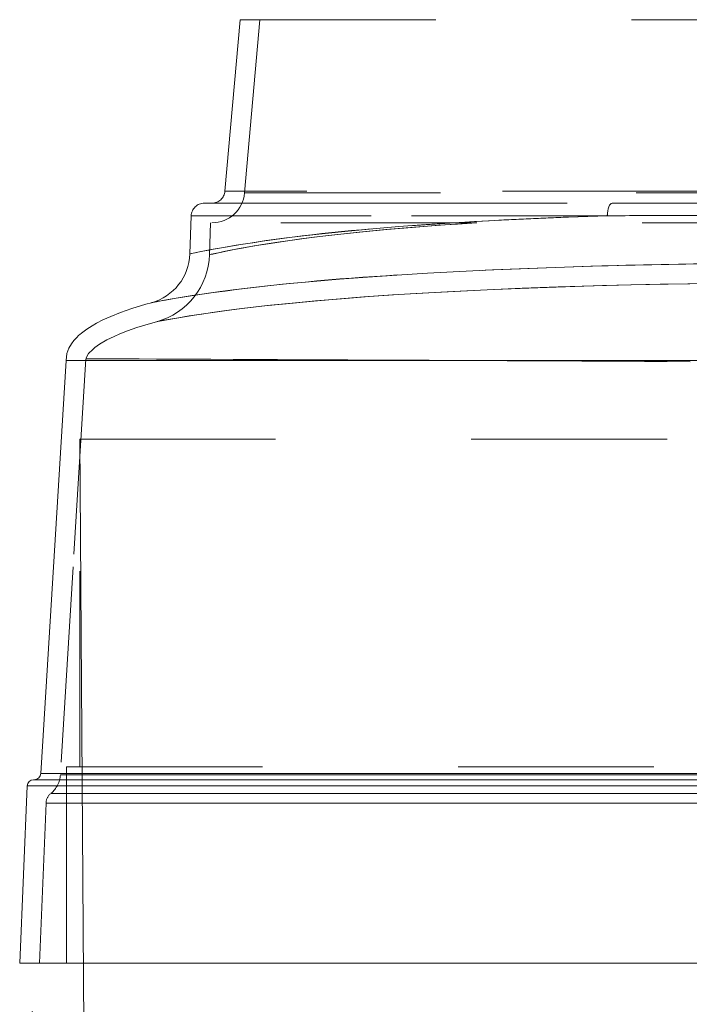
# Model space of a CAD drawing. Units: inches. Extents: x 0.2 to 12.1, y 0.7 to 15.8.
# Drawn here: x 7.3 to 7.7, y 4 to 4.5 of the extents above; entities that cross this region are included whole.
import ezdxf

# ---------------------------------------------------------------- set-up
doc = ezdxf.new("R2010")
doc.units = ezdxf.units.IN
doc.header["$MEASUREMENT"] = 0
doc.linetypes.add('HIDDEN', pattern=[0.07500000000000001, 0.05, -0.025])
doc.layers.add('150', color=179, linetype='Continuous')
doc.layers.add('SMALL_ELLIPSE', color=179, linetype='Continuous')
doc.styles.add('SLDTEXTSTYLE0', font='TXT', dxfattribs={"width": 0.605})
doc.dimstyles.new('SLDDIMSTYLE2', dxfattribs={"dimtxt": 0.05777994791666666, "dimasz": 0.2362204724409449, "dimexe": 0, "dimexo": 0.0625, "dimgap": 0.01444498697916667, "dimtad": 1, "dimdec": 0, "dimlfac": 2.1, "dimrnd": 1e-09, "dimzin": 12, "dimdsep": 46, "dimtxsty": 'SLDTEXTSTYLE0', "dimblk1": 'NONE', "dimblk2": 'NONE', "dimsah": 1, "dimcen": 0.09, "dimadec": 0, "dimazin": 3, "dimtfac": 1, "dimtofl": 0, "dimtmove": 0, "dimatfit": 3, "dimldrblk": 'NONE', "dimfxl": 0, "dimfrac": 2, "dimtolj": 1, "dimtzin": 12, "dimarcsym": 0})

# ---------------------------------------------------------------- blocks, each defined once
blk = doc.blocks.new('_D_20')
at = {"layer": '150'}
for p, q in [((7.347661360080094, 4.009854658987162), (7.347683037617504, 3.314884216437931)), ((8.185457687165057, 3.999574949452378), (8.185479043242356, 3.314910348994283)), ((7.395302085213386, 3.314885701772591), (7.744403826158158, 3.314896590963822)), ((8.13785999564647, 3.314908863659624), (7.773293800116491, 3.314897492100695))]:
    blk.add_line(p, q, dxfattribs=at)
for points in [[(7.347683037617504, 3.314884216437931), (7.39530183765761, 3.32282220970524), (7.395302332769163, 3.306949193839942)], [(8.185479043242356, 3.314910348994283), (8.137859748090694, 3.322845371592274), (8.13786024320225, 3.306972355726975)]]:
    blk.add_solid(points, dxfattribs=at)
at = {"layer": '150', "insert": (7.700648229058469, 3.352138176110618), "char_height": 0.05777994791666666, "attachment_point": 1, "style": 'SLDTEXTSTYLE0'}
blk.add_mtext('32"', dxfattribs=at)
blk = doc.blocks.new('_NONE')

msp = doc.modelspace()

# ---------------------------------------------------------------- linework, layer by layer
at = {"layer": 'SMALL_ELLIPSE', "linetype": 'HIDDEN', "lineweight": 0}
for p, q in [((7.453785720588369, 4.516708547446269), (7.446118453982057, 4.42907135784135)), ((7.453785720588369, 4.516708547446269), (8.080238729464039, 4.516708547446269)), ((7.463868738394202, 4.516708547446269), (7.456124859280725, 4.428195917094586)), ((8.087905986605515, 4.429071365552759), (7.446164725769612, 4.429071365552759)), ((7.456124859280725, 4.428195917094586), (8.077899590771683, 4.428195917094586)), ((7.43555375211217, 4.42295855645525), (7.440279768945389, 4.42295855645525)), ((7.520844409684358, 4.42295855645525), (7.643911922997944, 4.42295855645525)), ((7.643437388479804, 4.422835515019493), (7.642980280903205, 4.422470947802431)), ((7.643448782441636, 4.422835521875472), (7.642991722007356, 4.42247095465841)), ((7.643911922997944, 4.42295855645525), (7.643437388479804, 4.422835515019493)), ((7.64392327767451, 4.422958563311229), (7.643448782441636, 4.422835521875472)), ((7.643911922997944, 4.42295855645525), (7.677830463310927, 4.42295855645525)), ((7.683306875761232, 4.42295855645525), (7.850717587532684, 4.42295855645525)), ((7.641639946386868, 4.418985810920174), (7.641488682419998, 4.417768502125487)), ((7.641651513203847, 4.418985817776153), (7.641500257094024, 4.417768508981466)), ((7.641874707246317, 4.420103036585315), (7.641639946386868, 4.418985810920174)), ((7.641886242635086, 4.420103043441294), (7.641651513203847, 4.418985817776153)), ((7.642184322241046, 4.421079133880784), (7.641874707246317, 4.420103036585315)), ((7.642195834058662, 4.421079140736763), (7.641886242635086, 4.420103043441294)), ((7.642557414359626, 4.421878227506729), (7.642184322241046, 4.421079133880784)), ((7.642568894749031, 4.421878234362708), (7.642195834058662, 4.421079140736763)), ((7.642980280903205, 4.422470947802431), (7.642557414359626, 4.421878227506729)), ((7.642991722007356, 4.42247095465841), (7.642568894749031, 4.421878234362708)), ((7.428861422801697, 4.416495839397736), (7.428180279241755, 4.396990817578557)), ((7.641438037098526, 4.41649583939774), (7.428861422801697, 4.416495839397736)), ((7.438787079568238, 4.412913919347812), (7.438218794704541, 4.3966401573437)), ((7.574725489196127, 4.412913919347812), (7.438787079568238, 4.412913919347812)), ((7.641426454567426, 4.416495832541758), (7.520844409684358, 4.416495832541758)), ((7.565821689196441, 4.413080237426492), (7.548831804036474, 4.41197435734457)), ((7.558467614151344, 4.411845595974889), (7.574725489196127, 4.412913919347812)), ((7.574730329140214, 4.412913919347812), (7.564875951550254, 4.412285292324051)), ((7.583690558488025, 4.414090528612663), (7.565821689196441, 4.413080237426492)), ((7.959298379434428, 4.412913919347812), (7.574725489196127, 4.412913919347812)), ((7.602325097505953, 4.415000029534603), (7.583690558488025, 4.414090528612663)), ((7.621612023273171, 4.41580352310972), (7.602325097505953, 4.415000029534603)), ((7.641438037098526, 4.41649583939774), (7.621612023273171, 4.41580352310972)), ((7.641488682419998, 4.417768502125487), (7.641426454567426, 4.416495832541758)), ((7.641500257094024, 4.417768508981466), (7.641438037098526, 4.41649583939774)), ((7.509010205487548, 4.408681639668041), (7.49722887015797, 4.407484476354915)), ((7.502001809306285, 4.406782464464617), (7.514664910163922, 4.408139157363413)), ((7.516662565658264, 4.408331026575494), (7.505229863444097, 4.40713386326237)), ((7.521574354631142, 4.409837820597453), (7.509010205487548, 4.408681639668041)), ((7.514664910163922, 4.408139157363413), (7.528353073465661, 4.409444433713322)), ((7.528854903382763, 4.409487223219013), (7.516662565658264, 4.408331026575494)), ((7.534866491079247, 4.410939803581538), (7.521574354631142, 4.409837820597453)), ((7.528353073465661, 4.409444433713322), (7.542982055898977, 4.410684512244971)), ((7.541753684374944, 4.410589221917201), (7.528854903382763, 4.409487223219013)), ((7.548831804036474, 4.41197435734457), (7.534866491079247, 4.410939803581538)), ((7.555305794962663, 4.411623807108442), (7.541753684374944, 4.410589221917201)), ((7.542982055898977, 4.410684512244971), (7.558467614151344, 4.411845595974889)), ((7.564875951550254, 4.412285292324051), (7.555305794962663, 4.411623807108442)), ((7.467175740191434, 4.40379332756681), (7.459001483192578, 4.402589202905533)), ((7.465230491234547, 4.401762342457496), (7.473080691976931, 4.402987995441503)), ((7.476233915550618, 4.405020096252216), (7.467175740191434, 4.40379332756681)), ((7.476065177499899, 4.403442777330682), (7.468132163428467, 4.402238652669404)), ((7.473080691976931, 4.402987995441503), (7.481852304932223, 4.4042515351307)), ((7.484855898805876, 4.404669546016089), (7.476065177499899, 4.403442777330682)), ((7.48628515943779, 4.406259546219698), (7.476233915550618, 4.405020096252216)), ((7.481852304932223, 4.4042515351307), (7.491505856270718, 4.405525508985072)), ((7.494609926126521, 4.405908964555362), (7.484855898805876, 4.404669546016089)), ((7.49722887015797, 4.407484476354915), (7.48628515943779, 4.406259546219698)), ((7.491505856270718, 4.405525508985072), (7.502001809306285, 4.406782464464617)), ((7.505229863444097, 4.40713386326237), (7.494609926126521, 4.405908964555362)), ((7.432222669686575, 4.397826273641583), (7.429842328613049, 4.397321269475434)), ((7.430899730683566, 4.397563439535009), (7.433838393878735, 4.398165619721428)), ((7.435623107547282, 4.398517081375598), (7.432222669686575, 4.397826273641583)), ((7.433838393878735, 4.398165619721428), (7.437824779256242, 4.398946217846749)), ((7.44002393670853, 4.399366617275972), (7.435623107547282, 4.398517081375598)), ((7.437824779256242, 4.398946217846749), (7.440279762324638, 4.399405242544058)), ((7.445405451683667, 4.400347758798886), (7.44002393670853, 4.399366617275972)), ((7.440858544209928, 4.397212920727088), (7.443710779832087, 4.397815132341717)), ((7.445442976964455, 4.398166578281785), (7.442142480806357, 4.397475754833664)), ((7.443710779832087, 4.397815132341717), (7.447579780851346, 4.398595714752934)), ((7.451747978414254, 4.401433430542828), (7.445405451683667, 4.400347758798886)), ((7.449714290479019, 4.399016129896262), (7.445442976964455, 4.398166578281785)), ((7.447579780851346, 4.398595714752934), (7.452452661702266, 4.399534475336861)), ((7.454937218714735, 4.399997255705069), (7.449714290479019, 4.399016129896262)), ((7.459001483192578, 4.402589202905533), (7.451747978414254, 4.401433430542828)), ((7.452452661702266, 4.399534475336861), (7.458341333675825, 4.40060202871868)), ((7.461092559036294, 4.401082880306698), (7.454937218714735, 4.399997255705069)), ((7.458341333675825, 4.40060202871868), (7.465230491234547, 4.401762342457496)), ((7.468132163428467, 4.402238652669404), (7.461092559036294, 4.401082880306698)), ((7.428218275945672, 4.396975024903853), (7.429021989518246, 4.397159838483155)), ((7.428501758385146, 4.397029175706869), (7.428218275945672, 4.396975024903853)), ((7.429842328613049, 4.397321269475434), (7.428501758385146, 4.397029175706869)), ((7.429021989518246, 4.397159838483155), (7.430899730683566, 4.397563439535009)), ((7.438255691421165, 4.396624474667723), (7.43903589669388, 4.396809303961132)), ((7.438530813957209, 4.39667862547074), (7.438255691421165, 4.396624474667723)), ((7.439832036068238, 4.39697073495341), (7.438530813957209, 4.39667862547074)), ((7.43903589669388, 4.396809303961132), (7.440858544209928, 4.397212920727088)), ((7.442142480806357, 4.397475754833664), (7.439832036068238, 4.39697073495341)), ((7.549508783358806, 4.387179653775101), (7.565844616074447, 4.388057915057924)), ((7.565844616074447, 4.388057915057924), (7.58280436158259, 4.388861377204831)), ((7.58280436158259, 4.388861377204831), (7.600886911262861, 4.389607530013782)), ((7.600886911262861, 4.389607530013782), (7.619541470049517, 4.390270256643621)), ((7.619541470049517, 4.390270256643621), (7.638673431178331, 4.390847749972369)), ((7.638673431178331, 4.390847749972369), (7.655576543054999, 4.391278552138563)), ((7.655576543054999, 4.391278552138563), (7.672768668735809, 4.391646026464897)), ((7.672768668735809, 4.391646026464897), (7.690185160396154, 4.391949968668017)), ((7.479089796844948, 4.381852462458126), (7.491224573805826, 4.382991970723001)), ((7.491224573805826, 4.382991970723001), (7.504601314990858, 4.384124863350016)), ((7.504601314990858, 4.384124863350016), (7.518841797626447, 4.385208429403996)), ((7.518841797626447, 4.385208429403996), (7.533875685382262, 4.386232077578726)), ((7.533875685382262, 4.386232077578726), (7.549508783358806, 4.387179653775101)), ((7.437690360809052, 4.376939243501765), (7.443711062685965, 4.377774243855771)), ((7.443711062685965, 4.377774243855771), (7.450328083388432, 4.37863829958841)), ((7.450328083388432, 4.37863829958841), (7.457492677765284, 4.379516466586607)), ((7.457492677765284, 4.379516466586607), (7.467829038358762, 4.380688141622747)), ((7.467829038358762, 4.380688141622747), (7.479089796844948, 4.381852462458126)), ((7.562914155641661, 4.377855658629547), (7.546916317592911, 4.376973940243803)), ((7.550280031592139, 4.377167962288159), (7.566526545339599, 4.37803968650364)), ((7.580100671387282, 4.378689716137298), (7.562914155641661, 4.377855658629547)), ((7.566526545339599, 4.37803968650364), (7.583400868977398, 4.378837680142293)), ((7.597930129705571, 4.379444715986907), (7.580100671387282, 4.378689716137298)), ((7.583400868977398, 4.378837680142293), (7.601405398130401, 4.379579401573863)), ((7.61631116879481, 4.380116871079255), (7.597930129705571, 4.379444715986907)), ((7.601405398130401, 4.379579401573863), (7.619985157781145, 4.380238466817428)), ((7.634641027046727, 4.380689163039517), (7.61631116879481, 4.380116871079255)), ((7.619985157781145, 4.380238466817428), (7.639044661175565, 4.380812990180485)), ((7.653401844605872, 4.38118313590453), (7.634641027046727, 4.380689163039517)), ((7.639044661175565, 4.380812990180485), (7.65364043184969, 4.381188635840995)), ((7.672504412502803, 4.381597909684458), (7.653401844605872, 4.38118313590453)), ((7.65364043184969, 4.381188635840995), (7.668450904329274, 4.381516667765828)), ((7.668450904329274, 4.381516667765828), (7.683563920456711, 4.381799254501361)), ((7.692531543290539, 4.381943337122622), (7.672504412502803, 4.381597909684458)), ((7.411197104004274, 4.372579585293482), (7.409281240422208, 4.372212660960794)), ((7.410058491443338, 4.372362620657017), (7.412364379091241, 4.37280077702397)), ((7.414129167275685, 4.373127897530758), (7.411197104004274, 4.372579585293482)), ((7.412364379091241, 4.37280077702397), (7.415675497983771, 4.37340874000073)), ((7.418118066909862, 4.373843769260948), (7.414129167275685, 4.373127897530758)), ((7.415675497983771, 4.37340874000073), (7.420126895132282, 4.374191773812199)), ((7.423160628657758, 4.374703566471354), (7.418118066909862, 4.373843769260948)), ((7.420126895132282, 4.374191773812199), (7.42564729136019, 4.375110577483816)), ((7.42942791625752, 4.375708923428815), (7.423160628657758, 4.374703566471354)), ((7.42564729136019, 4.375110577483816), (7.432225529653534, 4.376137305622963)), ((7.436803173915054, 4.376811707832212), (7.42942791625752, 4.375708923428815)), ((7.432225529653534, 4.376137305622963), (7.437690360809052, 4.376939243501765)), ((7.440279762324639, 4.377292606562545), (7.436803173915054, 4.376811707832212)), ((7.489617555227389, 4.372769395957916), (7.477293391882888, 4.371589015308059)), ((7.480412012999166, 4.371898614588684), (7.492420322849575, 4.373022283036542)), ((7.50289330186483, 4.373916101282505), (7.489617555227389, 4.372769395957916)), ((7.492420322849575, 4.373022283036542), (7.505680103957169, 4.37414178724679)), ((7.517052306870226, 4.37501454859315), (7.50289330186483, 4.373916101282505)), ((7.505680103957169, 4.37414178724679), (7.519810823575029, 4.37521403914576)), ((7.531604085909688, 4.376024509783134), (7.517052306870226, 4.37501454859315)), ((7.519810823575029, 4.37521403914576), (7.534741139670174, 4.376228164573354)), ((7.546916317592911, 4.376973940243803), (7.531604085909688, 4.376024509783134)), ((7.534741139670174, 4.376228164573354), (7.550280031592139, 4.377167962288159)), ((7.398599420962357, 4.36911693529431), (7.392661658127325, 4.367041180702175)), ((7.405733687118131, 4.371293935859699), (7.398599420962357, 4.36911693529431)), ((7.40854010041249, 4.372054152791894), (7.405733687118131, 4.371293935859699)), ((7.409281240422208, 4.372212660960794), (7.408468161243542, 4.372053838509809)), ((7.408468161243542, 4.372053838509809), (7.408536643309571, 4.372066928358596)), ((7.408536643309571, 4.372066928358596), (7.40854151468187, 4.372067855490742)), ((7.408756923622017, 4.372109042157808), (7.410058491443338, 4.372362620657017)), ((7.447040252798304, 4.368098582772689), (7.438732520198512, 4.366956670249875)), ((7.4396054072577, 4.367081251667845), (7.445517524674703, 4.367896043683868)), ((7.445517524674703, 4.367896043683868), (7.452027029476349, 4.368741226777384)), ((7.456140007677158, 4.369248980911765), (7.447040252798304, 4.368098582772689)), ((7.452027029476349, 4.368741226777384), (7.45908671649367, 4.369602045404561)), ((7.466238959584634, 4.370419728815756), (7.456140007677158, 4.369248980911765)), ((7.45908671649367, 4.369602045404561), (7.469284132977958, 4.370752663541094)), ((7.477293391882888, 4.371589015308059), (7.466238959584634, 4.370419728815756)), ((7.469284132977958, 4.370752663541094), (7.480412012999166, 4.371898614588684)), ((7.383761786653688, 4.363275185635842), (7.38052842114866, 4.361621087601267)), ((7.387763351855837, 4.365087587555964), (7.383761786653688, 4.363275185635842)), ((7.392661658127325, 4.367041180702175), (7.387763351855837, 4.365087587555964)), ((7.411886261757351, 4.362511967309747), (7.411101405109797, 4.362360467631314)), ((7.411381650443808, 4.362413424162414), (7.412641544460833, 4.3626560185028)), ((7.413739300350892, 4.362862800399753), (7.411886261757351, 4.362511967309747)), ((7.412641544460833, 4.3626560185028), (7.414877221491243, 4.363076040793525)), ((7.416583993203041, 4.363389081462966), (7.413739300350892, 4.362862800399753)), ((7.414877221491243, 4.363076040793525), (7.418094558610002, 4.363660558326842)), ((7.420464811228645, 4.364078616354542), (7.416583993203041, 4.363389081462966)), ((7.418094558610002, 4.363660558326842), (7.422426182856424, 4.36441522818026)), ((7.42538558866912, 4.364909971036377), (7.420464811228645, 4.364078616354542)), ((7.422426182856424, 4.36441522818026), (7.427812506347442, 4.365303923628259)), ((7.431507929371887, 4.365884135497032), (7.42538558866912, 4.364909971036377)), ((7.427812506347442, 4.365303923628259), (7.4342491919903, 4.366300716398938)), ((7.438732520198512, 4.366956670249875), (7.431507929371887, 4.365884135497032)), ((7.4342491919903, 4.366300716398938), (7.4396054072577, 4.367081251667845)), ((7.375584983969953, 4.35861662945188), (7.372862169709847, 4.356585455773315)), ((7.378177088311456, 4.36027828597057), (7.375584983969953, 4.35861662945188)), ((7.38052842114866, 4.361621087601267), (7.378177088311456, 4.36027828597057)), ((7.396305507461837, 4.357679770274558), (7.392477143116003, 4.356173541960351)), ((7.401027941479308, 4.35934106536885), (7.396305507461837, 4.357679770274558)), ((7.406784174982807, 4.361140628865853), (7.401027941479308, 4.35934106536885)), ((7.411173155709498, 4.362353160572869), (7.406784174982807, 4.361140628865853)), ((7.411101405109797, 4.362360467631314), (7.411167687201241, 4.362372991772348)), ((7.411167687201241, 4.362372991772348), (7.411172590001747, 4.362373918904496)), ((7.372862169709847, 4.356585455773315), (7.371940788925148, 4.355792789215982)), ((7.385828379923081, 4.353066077858042), (7.38203433518078, 4.350845832077938)), ((7.38941518705941, 4.354835517417325), (7.385828379923081, 4.353066077858042)), ((7.392477143116003, 4.356173541960351), (7.38941518705941, 4.354835517417325)), ((7.378518021515822, 4.348214521046497), (7.376452559661929, 4.346072468648812)), ((7.37967417101703, 4.349171148566883), (7.378518021515822, 4.348214521046497)), ((7.380821363478851, 4.350023010154676), (7.37967417101703, 4.349171148566883)), ((7.38203433518078, 4.350845832077938), (7.380821363478851, 4.350023010154676)), ((7.37505419295884, 4.343432750571633), (7.368553896622243, 4.237154013312674)), ((7.371940788925148, 4.3426014116039), (7.434799877057313, 4.3426014116039)), ((7.375143920493728, 4.343427266349272), (7.375424762963695, 4.343426197790187)), ((7.375645043276144, 4.344879453859192), (7.375165637385708, 4.343789177882725)), ((7.375424762963695, 4.343426197790187), (7.376924988490106, 4.343420399285743)), ((7.376452559661929, 4.346072468648812), (7.375645043276144, 4.344879453859192)), ((7.376924988490106, 4.343420399285743), (7.37958114352026, 4.343410059405191)), ((7.37958114352026, 4.343410059405191), (7.383397879429002, 4.343395099578007)), ((7.383397879429002, 4.343395099578007), (7.388436135512353, 4.34337512695159)), ((7.388436135512353, 4.34337512695159), (7.39471231729508, 4.343349905814376)), ((7.39471231729508, 4.343349905814376), (7.402275075643737, 4.343319090456072)), ((7.402275075643737, 4.343319090456072), (7.411173092853082, 4.343282350880489)), ((7.411173092853082, 4.343282350880489), (7.419441603048835, 4.34324798413464)), ((7.419441603048835, 4.34324798413464), (7.428675587805626, 4.343209327438349)), ((7.428675587805626, 4.343209327438349), (7.438920995164091, 4.343165846512073)), ((7.438920995164091, 4.343165846512073), (7.450223741736655, 4.343116991362168)), ((7.450223741736655, 4.343116991362168), (7.462629806992159, 4.343062227709086)), ((7.462629806992159, 4.343062227709086), (7.472995490104047, 4.343015368250412)), ((7.472995490104047, 4.343015368250412), (7.484111647403533, 4.342963998843835)), ((7.484111647403533, 4.342963998843835), (7.496020235548793, 4.342908103775255)), ((7.496020235548793, 4.342908103775255), (7.508912888040342, 4.342846787340729)), ((7.508912888040342, 4.342846787340729), (7.52272344849957, 4.342780065254366)), ((7.52272344849957, 4.342780065254366), (7.53750169920853, 4.342707371808411)), ((7.53750169920853, 4.342707371808411), (7.550436968350627, 4.342642896838946)), ((7.550436968350627, 4.342642896838946), (7.564127614480824, 4.342573581925392)), ((7.564127614480824, 4.342573581925392), (7.578604280102291, 4.342498468507396)), ((7.578604280102291, 4.342498468507396), (7.590269189633975, 4.34243598922916)), ((7.590269189633975, 4.34243598922916), (7.602458321681225, 4.34236912571586)), ((7.602458321681225, 4.34236912571586), (7.615177631889527, 4.342298522245763)), ((7.615177631889527, 4.342298522245763), (7.628433060190258, 4.342224885953559)), ((7.628433060190258, 4.342224885953559), (7.644064916752577, 4.342139401226799)), ((7.644064916752577, 4.342139401226799), (7.66041530858574, 4.342053759358999)), ((7.66041530858574, 4.342053759358999), (7.671952336737576, 4.341996670018498)), ((7.671952336737576, 4.341996670018498), (7.683816422539786, 4.341941843509003)), ((7.371922937702797, 4.134878204454401), (7.371922937702797, 4.302422851464343)), ((7.371922937702797, 4.302422851464343), (7.663526622643571, 4.302422851464343)), ((7.371922937702797, 4.302422851464343), (8.162101512349615, 4.302422851464343)), ((7.368553896622243, 4.237154013312674), (7.362051903162399, 4.130847081022283)), ((7.352644906118545, 4.131459510733158), (7.352026618975336, 4.131459514661683)), ((7.354444862468153, 4.131459502876106), (7.352644906118545, 4.131459510733158)), ((7.357434313648047, 4.131459495019053), (7.354444862468153, 4.131459502876106)), ((7.361630136606111, 4.131459495019053), (7.357434313648047, 4.131459495019053)), ((7.367049365431289, 4.13145949894758), (7.361630136606111, 4.131459495019053)), ((7.365226497917783, 4.134878204454401), (8.168797952134627, 4.134878204454401)), ((7.365226497917783, 4.134878204454401), (7.365226497917783, 4.034565700058728)), ((7.372479688414021, 4.131459502876106), (7.367049365431289, 4.13145949894758)), ((7.371940788925148, 4.131459506804631), (7.376171968617631, 4.131459510733158)), ((7.378802949652881, 4.131459506804631), (7.372479688414021, 4.131459502876106)), ((7.376171968617631, 4.131459510733158), (7.383171659185176, 4.131459514661683)), ((7.386049948792069, 4.131459502876106), (7.378802949652881, 4.131459506804631)), ((7.383171659185176, 4.131459514661683), (7.391810739385786, 4.131459502876106)), ((7.394251548332208, 4.131459495019053), (7.386049948792069, 4.131459502876106)), ((7.391810739385786, 4.131459502876106), (7.401632274498, 4.13145947930495)), ((7.40343851648928, 4.131459475376422), (7.394251548332208, 4.131459495019053)), ((7.401632274498, 4.13145947930495), (7.412681049718753, 4.131459459662319)), ((7.413385104442591, 4.131459463590846), (7.40343851648928, 4.131459475376422)), ((7.412681049718753, 4.131459459662319), (7.4219062345772, 4.131459451805268)), ((7.424362820484219, 4.131459463590846), (7.413385104442591, 4.131459463590846)), ((7.4219062345772, 4.131459451805268), (7.431909519018405, 4.131459459662319)), ((7.43643172392036, 4.131459471447898), (7.424362820484219, 4.131459463590846)), ((7.431909519018405, 4.131459459662319), (7.434799877057313, 4.131459463590846)), ((7.44965193691362, 4.131459491090527), (7.43643172392036, 4.131459471447898)), ((7.464083581626599, 4.131459506804631), (7.44965193691362, 4.131459491090527)), ((7.474677307818397, 4.131459514661683), (7.464083581626599, 4.131459506804631)), ((7.48592137792594, 4.131459510733158), (7.474677307818397, 4.131459514661683)), ((7.497843103062296, 4.131459506804631), (7.48592137792594, 4.131459510733158)), ((7.510469794340538, 4.131459506804631), (7.497843103062296, 4.131459506804631)), ((7.523510269410144, 4.131459506804631), (7.510469794340538, 4.131459506804631)), ((7.537319761310284, 4.131459506804631), (7.523510269410144, 4.131459506804631)), ((7.551927341133705, 4.131459502876106), (7.537319761310284, 4.131459506804631)), ((7.567362095687246, 4.13145949894758), (7.551927341133705, 4.131459502876106)), ((7.580352285623464, 4.13145949894758), (7.567362095687246, 4.13145949894758)), ((7.593974198261968, 4.131459502876106), (7.580352285623464, 4.13145949894758)), ((7.608215403746347, 4.131459506804631), (7.593974198261968, 4.131459502876106)), ((7.623063487934298, 4.131459510733158), (7.608215403746347, 4.131459506804631)), ((7.638506068111722, 4.131459514661683), (7.623063487934298, 4.131459510733158)), ((7.654530706565156, 4.131459514661683), (7.638506068111722, 4.131459514661683)), ((7.667297457653988, 4.13145951859021), (7.654530706565156, 4.131459514661683)), ((7.680441410099643, 4.131459530375788), (7.667297457653988, 4.13145951859021)), ((7.693907784534934, 4.131459546089893), (7.680441410099643, 4.131459530375788)), ((7.348349235742497, 4.128315703836398), (7.348351152863205, 4.128315703836398)), ((7.348684229015484, 4.128315703836398), (7.348676497676223, 4.12831571169345)), ((7.362667330338647, 4.130846283531496), (7.362052531726564, 4.130846295317075)), ((7.362064725871413, 4.130846295317075), (7.362071577220836, 4.130846295317075)), ((7.362071577220836, 4.130846295317075), (7.362615473794841, 4.13084627960297)), ((7.362615473794841, 4.13084627960297), (7.364357225102554, 4.130846248174763)), ((7.364455846820408, 4.130846252103288), (7.362667330338647, 4.130846283531496)), ((7.364357225102554, 4.130846248174763), (7.367278854208787, 4.13084622067508)), ((7.367425812511109, 4.130846228532133), (7.364455846820408, 4.130846252103288)), ((7.367278854208787, 4.13084622067508), (7.370655972338886, 4.13084622067508)), ((7.371594230071479, 4.13084622067508), (7.367425812511109, 4.130846228532133)), ((7.370655972338886, 4.13084622067508), (7.374891269126665, 4.130846236389185)), ((7.37697807073404, 4.130846236389185), (7.371594230071479, 4.13084622067508)), ((7.371922937702797, 4.128315703836398), (7.434799877057313, 4.128315703836398)), ((7.374891269126665, 4.130846236389185), (7.3800087242951, 4.130846263888866)), ((7.382360999978549, 4.130846259960341), (7.37697807073404, 4.130846236389185)), ((7.3800087242951, 4.130846263888866), (7.38603228613897, 4.13084629138855)), ((7.38862769044235, 4.130846267817393), (7.382360999978549, 4.130846259960341)), ((7.38603228613897, 4.13084629138855), (7.39298593438126, 4.130846303174127)), ((7.395808941769635, 4.130846256031815), (7.38862769044235, 4.130846267817393)), ((7.39298593438126, 4.130846303174127), (7.401547418335409, 4.130846259960341)), ((7.403935459319984, 4.130846216746555), (7.395808941769635, 4.130846256031815)), ((7.401547418335409, 4.130846259960341), (7.411279445910196, 4.130846165675716)), ((7.41303810559401, 4.130846146033085), (7.403935459319984, 4.130846216746555)), ((7.411279445910196, 4.130846165675716), (7.422226865158962, 4.130846079248141)), ((7.422893111748136, 4.13084609103372), (7.41303810559401, 4.130846146033085)), ((7.422226865158962, 4.130846079248141), (7.431367193854818, 4.130846055676986)), ((7.433770131810158, 4.130846094962245), (7.422893111748136, 4.13084609103372)), ((7.431367193854818, 4.130846055676986), (7.441278770784007, 4.130846079248141)), ((7.445729665081179, 4.130846134247507), (7.433770131810158, 4.130846094962245)), ((7.441278770784007, 4.130846079248141), (7.451999529794025, 4.130846134247507)), ((7.458832242290521, 4.130846201032451), (7.445729665081179, 4.130846134247507)), ((7.451999529794025, 4.130846134247507), (7.46356740473238, 4.130846216746555)), ((7.473138362739278, 4.13084627960297), (7.458832242290521, 4.130846201032451)), ((7.46356740473238, 4.130846216746555), (7.475800206275152, 4.130846271745919)), ((7.483560836623688, 4.130846303174127), (7.473138362739278, 4.13084627960297)), ((7.475800206275152, 4.130846271745919), (7.488971234122316, 4.130846275674446)), ((7.494620894571241, 4.13084629138855), (7.483560836623688, 4.130846303174127)), ((7.488971234122316, 4.130846275674446), (7.503131496256046, 4.130846267817393)), ((7.506345879123216, 4.130846271745919), (7.494620894571241, 4.13084629138855)), ((7.503131496256046, 4.130846267817393), (7.518331984944418, 4.130846263888866)), ((7.518763148535003, 4.130846263888866), (7.506345879123216, 4.130846271745919)), ((7.518331984944418, 4.130846263888866), (7.531756575576687, 4.130846263888866)), ((7.531586596111726, 4.130846271745919), (7.518763148535003, 4.130846263888866)), ((7.545167039229291, 4.130846267817393), (7.531586596111726, 4.130846271745919)), ((7.531756575576687, 4.130846263888866), (7.546024447895867, 4.130846252103288)), ((7.559534554683098, 4.130846259960341), (7.545167039229291, 4.130846267817393)), ((7.546024447895867, 4.130846252103288), (7.561167564389863, 4.130846236389185)), ((7.574719234982661, 4.130846244246237), (7.559534554683098, 4.130846259960341)), ((7.561167564389863, 4.130846236389185), (7.577217934688904, 4.130846236389185)), ((7.58753165125825, 4.130846256031815), (7.574719234982661, 4.130846244246237)), ((7.577217934688904, 4.130846236389185), (7.594207521280894, 4.130846259960341)), ((7.60093491785114, 4.130846287460024), (7.58753165125825, 4.130846256031815)), ((7.594207521280894, 4.130846259960341), (7.60495628282457, 4.130846283531496)), ((7.614934173273403, 4.130846303174127), (7.60093491785114, 4.130846287460024)), ((7.60495628282457, 4.130846283531496), (7.616088075657717, 4.130846299245602)), ((7.629159004661224, 4.130846307102653), (7.614934173273403, 4.130846303174127)), ((7.616088075657717, 4.130846299245602), (7.627600495522401, 4.130846307102653)), ((7.627600495522401, 4.130846307102653), (7.639724304038565, 4.130846307102653)), ((7.643988035497853, 4.130846307102653), (7.629159004661224, 4.130846307102653)), ((7.639724304038565, 4.130846307102653), (7.652257904963621, 4.130846307102653)), ((7.659391856837308, 4.130846307102653), (7.643988035497853, 4.130846307102653)), ((7.652257904963621, 4.130846307102653), (7.665178913556169, 4.130846303174127)), ((7.674944349316447, 4.130846299245602), (7.659391856837308, 4.130846307102653)), ((7.665178913556169, 4.130846303174127), (7.680029794854661, 4.13084629138855)), ((7.691009435874049, 4.130846307102653), (7.674944349316447, 4.130846299245602)), ((7.680029794854661, 4.13084629138855), (7.695325581727857, 4.130846322816757)), ((7.345057759480197, 4.125106530194761), (7.345871592935866, 4.125106530194761)), ((7.345871592935866, 4.125106530194761), (7.347665797923344, 4.125106530194761)), ((7.347665797923344, 4.125106530194761), (7.350446377230427, 4.125106530194761)), ((7.350446377230427, 4.125106530194761), (7.354219396501327, 4.125106530194761)), ((7.354219396501327, 4.125106530194761), (7.35900000413248, 4.125106530194761)), ((7.357286035360968, 4.121283037221221), (7.3572929181386, 4.121285201839071)), ((7.358425590768155, 4.121274029110996), (7.357286035360968, 4.121283037221221)), ((7.357300335195775, 4.121287527526491), (7.358463493187446, 4.121287295743453)), ((7.360729247013267, 4.121266490269516), (7.358425590768155, 4.121274029110996)), ((7.358463493187446, 4.121287295743453), (7.3607853463652, 4.121286541466453)), ((7.35900000413248, 4.125106530194761), (7.364820822604173, 4.125106530194761)), ((7.364207186835808, 4.121266427413098), (7.360729247013267, 4.121266490269516)), ((7.3607853463652, 4.121286541466453), (7.364277806020008, 4.121285861831447)), ((7.369003634283979, 4.12127443374918), (7.364207186835808, 4.121266427413098)), ((7.364277806020008, 4.121285861831447), (7.368952846299258, 4.121285850045869)), ((7.364820822604173, 4.125106530194761), (7.37171664294307, 4.125106530194761)), ((7.368952846299258, 4.121285850045869), (7.37381862437509, 4.121286317540468)), ((7.37507550128411, 4.121283127577319), (7.369003634283979, 4.12127443374918)), ((7.37171664294307, 4.125106530194761), (7.379722287604037, 4.125106530194761)), ((7.434799877057313, 4.125106530194761), (7.371940788925148, 4.125106530194761)), ((7.37381862437509, 4.121286317540468), (7.379567535106036, 4.121286788963594)), ((7.382456416019158, 4.121286965747267), (7.37507550128411, 4.121283127577319)), ((7.379567535106036, 4.121286788963594), (7.386229686715723, 4.121287173959147)), ((7.379722287604037, 4.125106530194761), (7.387326562615947, 4.125106530194761)), ((7.39077455135592, 4.121286922533478), (7.382456416019158, 4.121286965747267)), ((7.386229686715723, 4.121287173959147), (7.393835155999548, 4.121287390028079)), ((7.387326562615947, 4.125106530194761), (7.395775659296975, 4.125106530194761)), ((7.400400445871048, 4.121287158245043), (7.39077455135592, 4.121286922533478)), ((7.393835155999548, 4.121287390028079), (7.402414019752928, 4.12128735859987)), ((7.395775659296975, 4.125106530194761), (7.405102922976201, 4.125106530194761)), ((7.411383881846604, 4.121286957890213), (7.400400445871048, 4.121287158245043)), ((7.402414019752928, 4.12128735859987), (7.410695258373063, 4.121287378242501)), ((7.405102922976201, 4.125106530194761), (7.4153416989827, 4.125106530194761)), ((7.410695258373063, 4.121287378242501), (7.419773547785607, 4.121287566811751)), ((7.420556581597078, 4.121286623965501), (7.411383881846604, 4.121286957890213)), ((7.4153416989827, 4.125106530194761), (7.426525332645553, 4.125106530194761)), ((7.419773547785607, 4.121287566811751), (7.42967905907058, 4.121287606097012)), ((7.430571871613876, 4.121286561109084), (7.420556581597078, 4.121286623965501)), ((7.426525332645553, 4.125106530194761), (7.436993346003885, 4.125106530194761)), ((7.42967905907058, 4.121287606097012), (7.440534393668827, 4.121285861831447)), ((7.44147041999863, 4.121286694678968), (7.430571871613876, 4.121286561109084)), ((7.436993346003885, 4.125106530194761), (7.448257624449406, 4.125106534123285)), ((7.440534393668827, 4.121285861831447), (7.452323837476165, 4.121283084363534)), ((7.453292957709381, 4.121286950033162), (7.44147041999863, 4.121286694678968)), ((7.448257624449406, 4.125106534123285), (7.460362324614879, 4.125106534123285)), ((7.452323837476165, 4.121283084363534), (7.465103049849614, 4.121282561869569)), ((7.463716154442582, 4.121288305374648), (7.453292957709381, 4.121286950033162)), ((7.460362324614879, 4.125106534123285), (7.473351540276636, 4.125106530194761)), ((7.474845668730623, 4.121290108568103), (7.463716154442582, 4.121288305374648)), ((7.465103049849614, 4.121282561869569), (7.475338871604528, 4.121283756141485)), ((7.473351540276636, 4.125106530194761), (7.484661326767876, 4.125106530194761)), ((7.486712268789505, 4.12128968428729), (7.474845668730623, 4.121290108568103)), ((7.475338871604528, 4.121283756141485), (7.486200554700868, 4.121284793272363)), ((7.484661326767876, 4.125106530194761), (7.496639214112583, 4.125106530194761)), ((7.486200554700868, 4.121284793272363), (7.497714467405449, 4.121285692904826)), ((7.499346722835215, 4.12128436899155), (7.486712268789505, 4.12128968428729)), ((7.496639214112583, 4.125106530194761), (7.509314870539459, 4.125106530194761)), ((7.497714467405449, 4.121285692904826), (7.509906852272269, 4.121286462895932)), ((7.512468251254199, 4.121278986910865), (7.499346722835215, 4.12128436899155)), ((7.509314870539459, 4.125106530194761), (7.522717964277206, 4.125106530194761)), ((7.509906852272269, 4.121286462895932), (7.523095699913572, 4.121287370385449)), ((7.526438938435055, 4.121278645129101), (7.512468251254199, 4.121278986910865)), ((7.522717964277206, 4.125106530194761), (7.536878179268621, 4.125106530194761)), ((7.523095699913572, 4.121287370385449), (7.537095411044856, 4.121288179661813)), ((7.541297079649684, 4.121281729022045), (7.526438938435055, 4.121278645129101)), ((7.536878179268621, 4.125106530194761), (7.548180548702686, 4.125106534123285)), ((7.537095411044856, 4.121288179661813), (7.551939582420865, 4.121288156090658)), ((7.557080923027663, 4.121286620036975), (7.541297079649684, 4.121281729022045)), ((7.548180548702686, 4.125106534123285), (7.559973653896302, 4.125106534123285)), ((7.551939582420865, 4.121288156090658), (7.567661795082238, 4.121286576823189)), ((7.570225582608007, 4.121288894653555), (7.557080923027663, 4.121286620036975)), ((7.559973653896302, 4.125106534123285), (7.572268086155686, 4.125106534123285)), ((7.567661795082238, 4.121286576823189), (7.583747427831066, 4.121285995401332)), ((7.584018983265467, 4.121288615728204), (7.570225582608007, 4.121288894653555)), ((7.572268086155686, 4.125106534123285), (7.585284172935594, 4.125106534123285)), ((7.583747427831066, 4.121285995401332), (7.600754881359508, 4.121287291814928)), ((7.598474167706516, 4.121287582525856), (7.584018983265467, 4.121288615728204)), ((7.585284172935594, 4.125106534123285), (7.598862306079843, 4.125106530194761)), ((7.61322575158067, 4.121286730035703), (7.598474167706516, 4.121287582525856)), ((7.598862306079843, 4.125106530194761), (7.61299926419707, 4.125106530194761)), ((7.600754881359508, 4.121287291814928), (7.612808809254362, 4.121288698227251)), ((7.612808809254362, 4.121288698227251), (7.625316371908788, 4.121290002497899)), ((7.61299926419707, 4.125106530194761), (7.627591915621512, 4.125106530194761)), ((7.628663098961407, 4.12128623504142), (7.61322575158067, 4.121286730035703)), ((7.625316371908788, 4.121290002497899), (7.638266113740836, 4.121289342505523)), ((7.627591915621512, 4.125106530194761), (7.642757236144722, 4.125106530194761)), ((7.644765545801704, 4.121286832177381), (7.628663098961407, 4.12128623504142)), ((7.638266113740836, 4.121289342505523), (7.65157244002502, 4.121287830022996)), ((7.642757236144722, 4.125106530194761), (7.658461071161256, 4.125106530194761)), ((7.653588976015542, 4.121287264315244), (7.644765545801704, 4.121286832177381)), ((7.65157244002502, 4.121287830022996), (7.665324143307028, 4.121287382171027)), ((7.662598437651759, 4.121286847891485), (7.653588976015542, 4.121287264315244)), ((7.658461071161256, 4.125106530194761), (7.671055949235573, 4.125106530194761)), ((7.671735104961347, 4.121285944330493), (7.662598437651759, 4.121286847891485)), ((7.665324143307028, 4.121287382171027), (7.679481679043683, 4.121287378242501)), ((7.671055949235573, 4.125106530194761), (7.683974687140068, 4.125106534123285)), ((7.681045609548455, 4.121285555406415), (7.671735104961347, 4.121285944330493)), ((7.679481679043683, 4.121287378242501), (7.694566598352836, 4.12128731931461)), ((7.695152145159979, 4.121286368611307), (7.681045609548455, 4.121285555406415)), ((7.354694402442588, 4.116378398165742), (7.351294278863963, 4.034571309993922)), ((7.354824798079105, 4.11637284715844), (7.354747641827564, 4.116370855395735)), ((7.354747641827564, 4.116370855395735), (7.355776884223383, 4.116357164482465)), ((7.354826746628023, 4.116372898229279), (7.354824798079105, 4.11637284715844)), ((7.356421256779535, 4.116376744256278), (7.355003310302632, 4.11637744746244)), ((7.355776884223383, 4.116357164482465), (7.358105683035186, 4.116345701043462)), ((7.358995761324354, 4.116375451771209), (7.356421256779535, 4.116376744256278)), ((7.358105683035186, 4.116345701043462), (7.361748589523448, 4.11634578354251)), ((7.362741249484727, 4.116374583566952), (7.358995761324354, 4.116375451771209)), ((7.361748589523448, 4.11634578354251), (7.366332833708725, 4.116357690904954)), ((7.367672178236504, 4.116375161060282), (7.362741249484727, 4.116374583566952)), ((7.366332833708725, 4.116357690904954), (7.372089381494306, 4.116370898609521)), ((7.373817870098089, 4.116376457473877), (7.367672178236504, 4.116375161060282)), ((7.372089381494306, 4.116370898609521), (7.37904243260064, 4.116376669614283)), ((7.381226221659034, 4.116377144965935), (7.373817870098089, 4.116376457473877)), ((7.37904243260064, 4.116376669614283), (7.385072437227226, 4.116376453545351)), ((7.389948492327192, 4.116377341392237), (7.381226221659034, 4.116377144965935)), ((7.385072437227226, 4.116376453545351), (7.39183449911131, 4.1163767324707)), ((7.400036004366822, 4.116377156751513), (7.389948492327192, 4.116377341392237)), ((7.39183449911131, 4.1163767324707), (7.39934945515504, 4.116376983896367)), ((7.39934945515504, 4.116376983896367), (7.407638173688774, 4.116376677471336)), ((7.408357596806502, 4.116376103906531), (7.400036004366822, 4.116377156751513)), ((7.407638173688774, 4.116376677471336), (7.417078421777076, 4.116376131406215)), ((7.41748403423426, 4.116373951074259), (7.408357596806502, 4.116376103906531)), ((7.417078421777076, 4.116376131406215), (7.42742722794107, 4.116375989979276)), ((7.427456990454393, 4.116371480031377), (7.41748403423426, 4.116373951074259)), ((7.42742722794107, 4.116375989979276), (7.43872962880334, 4.116376162834424)), ((7.438318076414769, 4.116369476483093), (7.427456990454393, 4.116371480031377)), ((7.450108934491487, 4.11636871434904), (7.438318076414769, 4.116369476483093)), ((7.43872962880334, 4.116376162834424), (7.451030818127525, 4.116376547829975)), ((7.462871238488833, 4.116369979334427), (7.450108934491487, 4.11636871434904)), ((7.451030818127525, 4.116376547829975), (7.461254257168345, 4.116378476736265)), ((7.461254257168345, 4.116378476736265), (7.472155445522597, 4.116381100991663)), ((7.473388311280424, 4.116371751099673), (7.462871238488833, 4.116369979334427)), ((7.472155445522597, 4.116381100991663), (7.483761914300827, 4.116380751352844)), ((7.484563930750143, 4.116373251796623), (7.473388311280424, 4.116371751099673)), ((7.483761914300827, 4.116380751352844), (7.496101131757134, 4.116373754647956)), ((7.496426476570143, 4.116374603209583), (7.484563930750143, 4.116373251796623)), ((7.496101131757134, 4.116373754647956), (7.50950251265752, 4.116365980094913)), ((7.509004296984375, 4.116375927122861), (7.496426476570143, 4.116374603209583)), ((7.52201111244282, 4.116377392463076), (7.509004296984375, 4.116375927122861)), ((7.50950251265752, 4.116365980094913), (7.523793437567539, 4.116364994034875)), ((7.535798573168896, 4.116378519950051), (7.52201111244282, 4.116377392463076)), ((7.523793437567539, 4.116364994034875), (7.53901432316314, 4.116368965774707)), ((7.550397525949117, 4.116378366737534), (7.535798573168896, 4.116378519950051)), ((7.53901432316314, 4.116368965774707), (7.555205538977978, 4.116376056764218)), ((7.565838848998209, 4.116375989979276), (7.550397525949117, 4.116378366737534)), ((7.555205538977978, 4.116376056764218), (7.568243892643516, 4.116380036361103)), ((7.578808579170781, 4.116375125703547), (7.565838848998209, 4.116375989979276)), ((7.568243892643516, 4.116380036361103), (7.581953599982092, 4.116380645282641)), ((7.592406213518317, 4.116377203893826), (7.578808579170781, 4.116375125703547)), ((7.581953599982092, 4.116380645282641), (7.596332838157623, 4.116379234941791)), ((7.606626566386444, 4.116380126717203), (7.592406213518317, 4.116377203893826)), ((7.596332838157623, 4.116379234941791), (7.6113797371917, 4.116377148894459)), ((7.621464499263093, 4.116381804197824), (7.606626566386444, 4.116380126717203)), ((7.6113797371917, 4.116377148894459), (7.62709245853415, 4.116375746410662)), ((7.636914881493245, 4.116380134574256), (7.621464499263093, 4.116381804197824)), ((7.62709245853415, 4.116375746410662), (7.643469140063612, 4.116376371046303)), ((7.649951624463104, 4.116377954242301), (7.636914881493245, 4.116380134574256)), ((7.643469140063612, 4.116376371046303), (7.655345734292749, 4.116376488902084)), ((7.663462430527977, 4.11637740817718), (7.649951624463104, 4.116377954242301)), ((7.655345734292749, 4.116376488902084), (7.667558649636683, 4.116375204274068)), ((7.677389966778748, 4.116377671388426), (7.663462430527977, 4.11637740817718)), ((7.667558649636683, 4.116375204274068), (7.680080150701524, 4.116374453925594)), ((7.691676939591562, 4.116377903171461), (7.677389966778748, 4.116377671388426)), ((7.680080150701524, 4.116374453925594), (7.694331892492752, 4.116375675697194)), ((7.371922937702797, 4.034565700058728), (7.434799877057313, 4.034565700058728))]:
    msp.add_line(p, q, dxfattribs=at)
at = {"layer": 'SMALL_ELLIPSE', "linetype": 'Continuous', "lineweight": 15}
for p, q in [((7.440279768945389, 4.42295855645525), (7.520844409684358, 4.42295855645525)), ((7.677830463310927, 4.42295855645525), (7.683306875761232, 4.42295855645525)), ((7.520844409684358, 4.416495832541758), (7.440279768945389, 4.416495832541758)), ((7.679029803027479, 4.41669273026718), (7.677830463310927, 4.416687293187131)), ((7.683306875761232, 4.41670926150478), (7.679029803027479, 4.41669273026718)), ((7.679958657105022, 4.391773232138263), (7.677830456690175, 4.391735439717702)), ((7.368910135364086, 4.352719220436397), (7.367698797928988, 4.351109011894804)), ((7.370203343281981, 4.354158852377073), (7.368910135364086, 4.352719220436397)), ((7.371511353886016, 4.355423366340729), (7.370203343281981, 4.354158852377073)), ((7.371940788925148, 4.355792789215982), (7.371511353886016, 4.355423366340729)), ((7.366424384079698, 4.348913814396771), (7.365381784695322, 4.346094342681835)), ((7.367698797928988, 4.351109011894804), (7.366424384079698, 4.348913814396771)), ((7.364939935513889, 4.3426014116039), (7.352025990411174, 4.131460284652788)), ((7.365381784695322, 4.346094342681835), (7.364939935513889, 4.3426014116039)), ((7.364993677750197, 4.3426014116039), (7.371940788925148, 4.3426014116039)), ((7.434799877057313, 4.3426014116039), (7.767012225026208, 4.3426014116039)), ((7.352038561694515, 4.131459514661683), (7.35204547590036, 4.131459514661683)), ((7.35204547590036, 4.131459514661683), (7.352594086705615, 4.131459506804631)), ((7.352594086705615, 4.131459506804631), (7.354348346440258, 4.131459502876106)), ((7.354348346440258, 4.131459502876106), (7.357290466738349, 4.131459495019053)), ((7.357290466738349, 4.131459495019053), (7.360691093168307, 4.131459495019053)), ((7.360691093168307, 4.131459495019053), (7.364955586761657, 4.13145949894758)), ((7.364955586761657, 4.13145949894758), (7.370107927241381, 4.131459506804631)), ((7.370107927241381, 4.131459506804631), (7.371940788925148, 4.131459506804631)), ((7.434799877057313, 4.131459463590846), (7.442728585464196, 4.131459471447898)), ((7.442728585464196, 4.131459471447898), (7.454401179192828, 4.131459491090527)), ((7.454401179192828, 4.131459491090527), (7.466840778346659, 4.131459506804631)), ((7.466840778346659, 4.131459506804631), (7.480238780714648, 4.131459506804631)), ((7.480238780714648, 4.131459506804631), (7.494646319991814, 4.131459506804631)), ((7.494646319991814, 4.131459506804631), (7.510114577015472, 4.131459506804631)), ((7.510114577015472, 4.131459506804631), (7.52377849345446, 4.131459506804631)), ((7.52377849345446, 4.131459506804631), (7.538300274269035, 4.131459502876106)), ((7.538300274269035, 4.131459502876106), (7.553710499105946, 4.13145949894758)), ((7.553710499105946, 4.13145949894758), (7.570039747611929, 4.13145949894758)), ((7.570039747611929, 4.13145949894758), (7.587318583719628, 4.131459502876106)), ((7.587318583719628, 4.131459502876106), (7.60078332388809, 4.131459510733158)), ((7.60078332388809, 4.131459510733158), (7.614859515564432, 4.131459514661683)), ((7.614859515564432, 4.131459514661683), (7.629524954719459, 4.131459514661683)), ((7.629524954719459, 4.131459514661683), (7.644757413752795, 4.131459514661683)), ((7.644757413752795, 4.131459514661683), (7.660534657207013, 4.131459514661683)), ((7.660534657207013, 4.131459514661683), (7.674217045575468, 4.131459522518735)), ((7.674217045575468, 4.131459522518735), (7.688335822474151, 4.131459538232839)), ((7.348447197467977, 4.128315703836398), (7.371922937702797, 4.128315703836398)), ((7.434799877057313, 4.128315703836398), (8.185559527074911, 4.128315703836398)), ((7.34500401724389, 4.125110871216041), (7.341240709289372, 4.034565700058728)), ((7.345209589154821, 4.125106534123285), (7.345109301741921, 4.125106530194761)), ((7.346318313489601, 4.125106538051812), (7.345209589154821, 4.125106534123285)), ((7.348395278067755, 4.125106541980338), (7.346318313489601, 4.125106538051812)), ((7.351451797044303, 4.125106541980338), (7.348395278067755, 4.125106541980338)), ((7.355283367067392, 4.125106538051812), (7.351451797044303, 4.125106541980338)), ((7.360026072279256, 4.125106534123285), (7.355283367067392, 4.125106538051812)), ((7.365699743879373, 4.125106534123285), (7.360026072279256, 4.125106534123285)), ((7.371940788925148, 4.125106530194761), (7.365699743879373, 4.125106534123285)), ((7.442356978328464, 4.125106530194761), (7.434799877057313, 4.125106530194761)), ((7.455342705459092, 4.125106530194761), (7.442356978328464, 4.125106530194761)), ((7.466212654174234, 4.125106534123285), (7.455342705459092, 4.125106530194761)), ((7.47777150921678, 4.125106541980338), (7.466212654174234, 4.125106534123285)), ((7.49005349590565, 4.12510654983739), (7.47777150921678, 4.125106541980338)), ((7.503092902416172, 4.125106557694442), (7.49005349590565, 4.12510654983739)), ((7.516923922639045, 4.125106557694442), (7.503092902416172, 4.125106557694442)), ((7.530985735910065, 4.12510654983739), (7.516923922639045, 4.125106557694442)), ((7.545879359571938, 4.125106538051812), (7.530985735910065, 4.12510654983739)), ((7.561624640538252, 4.125106530194761), (7.545879359571938, 4.125106538051812)), ((7.573699452477567, 4.125106534123285), (7.561624640538252, 4.125106530194761)), ((7.586285255656721, 4.125106534123285), (7.573699452477567, 4.125106534123285)), ((7.599382882923242, 4.125106534123285), (7.586285255656721, 4.125106534123285)), ((7.612993229981067, 4.125106534123285), (7.599382882923242, 4.125106534123285)), ((7.625778539426936, 4.125106534123285), (7.612993229981067, 4.125106534123285)), ((7.639007348035183, 4.125106534123285), (7.625778539426936, 4.125106534123285)), ((7.652655346086633, 4.125106530194761), (7.639007348035183, 4.125106534123285)), ((7.666328227422055, 4.125106530194761), (7.652655346086633, 4.125106530194761)), ((7.680386701445931, 4.125106530194761), (7.666328227422055, 4.125106530194761)), ((7.694778510904805, 4.125106530194761), (7.680386701445931, 4.125106530194761)), ((7.371922937702797, 4.034565700058728), (7.341242312128002, 4.034565700058728)), ((7.434799877057313, 4.034565700058728), (7.768661974919048, 4.034565700058728))]:
    msp.add_line(p, q, dxfattribs=at)
at = {"layer": 'SMALL_ELLIPSE', "lineweight": 0}
msp.add_line((7.374301796491587, 3.9495075188377), (7.371922937702797, 4.302422851464343), dxfattribs=at)
at = {"layer": 'SMALL_ELLIPSE', "linetype": 'HIDDEN', "lineweight": 0}
for centre, radius, start, end in [((7.43944750734305, 4.429654990047249), 0.006696428571428215, 270.0000000000008, 355.0000000000051), ((7.43944750734305, 4.429654990047249), 0.01674105616543553, 270.0000000000008, 355.0000214096792), ((7.435553767132058, 4.416262132673188), 0.006696423782080389, 90.00012851279934, 177.9999580076807), ((7.70237335368169, 2.241248184948755), 2.176101296555502, 91.60491461910767, 94.78513732505805), ((7.75024809939445, -12.81367618765492), 17.23051566250852, 90.24080748404009, 90.3618616262428), ((7.767011836102125, -16.23762139498062), 20.6544989653693, 89.6516549233582, 90.34834507664175), ((7.401464961626774, 4.397836817019759), 0.02671280583435528, 285.3559444277819, 358.1772378056344), ((7.401497124360816, 4.397803030551349), 0.03671356229172919, 285.2744798785807, 358.1881854835206), ((7.726571543698343, 1.236371308027412), 3.155740562391079, 90.8849807405762, 93.49419603830138), ((7.764992182110094, -0.3295142583169453), 4.722053183510711, 89.97549460434571, 91.03182350277955), ((7.348684050740896, 4.13166393161905), 0.0133928692266282, 309.7024738203521, 356.4818427376669), ((7.361026198231723, 4.116270054142043), 0.006318989061017399, 126.6759802748014, 178.9384442094282)]:
    msp.add_arc(centre, radius, start, end, dxfattribs=at)
at = {"layer": 'SMALL_ELLIPSE', "linetype": 'Continuous', "lineweight": 15}
for centre, radius, start, end in [((7.586027643891236, 3.584392040807241), 0.8279426091139704, 94.51552257523778, 100.138964938684), ((7.607022264050713, 3.12485877422848), 1.263484691738235, 93.30244057953901, 97.58346547684597), ((7.348684050740896, 4.13166393161905), 0.003348227787398269, 270.0030506829708, 356.5949480727483), ((7.348349194954862, 4.124967468226703), 0.003348235609946018, 89.99930203258006, 177.2098314999791)]:
    msp.add_arc(centre, radius, start, end, dxfattribs=at)

# ---------------------------------------------------------------- dimensions: what is measured, and where the dimension line sits
at = {"layer": '150'}
dim = msp.add_linear_dim(base=(8.185479043242355, 3.314910348994283), p1=(7.347660431745932, 4.039616563734589), p2=(8.185456758830897, 4.029336854199805), angle=0.001787171550509435, text='<>"', dimstyle='SLDDIMSTYLE2', dxfattribs=at)
dim.commit()
dim.dimension.update_dxf_attribs({"geometry": '_D_20', "text_midpoint": (7.758848813137325, 3.314897041532258), "dimtype": 160})

doc.saveas('drawing.dxf')
